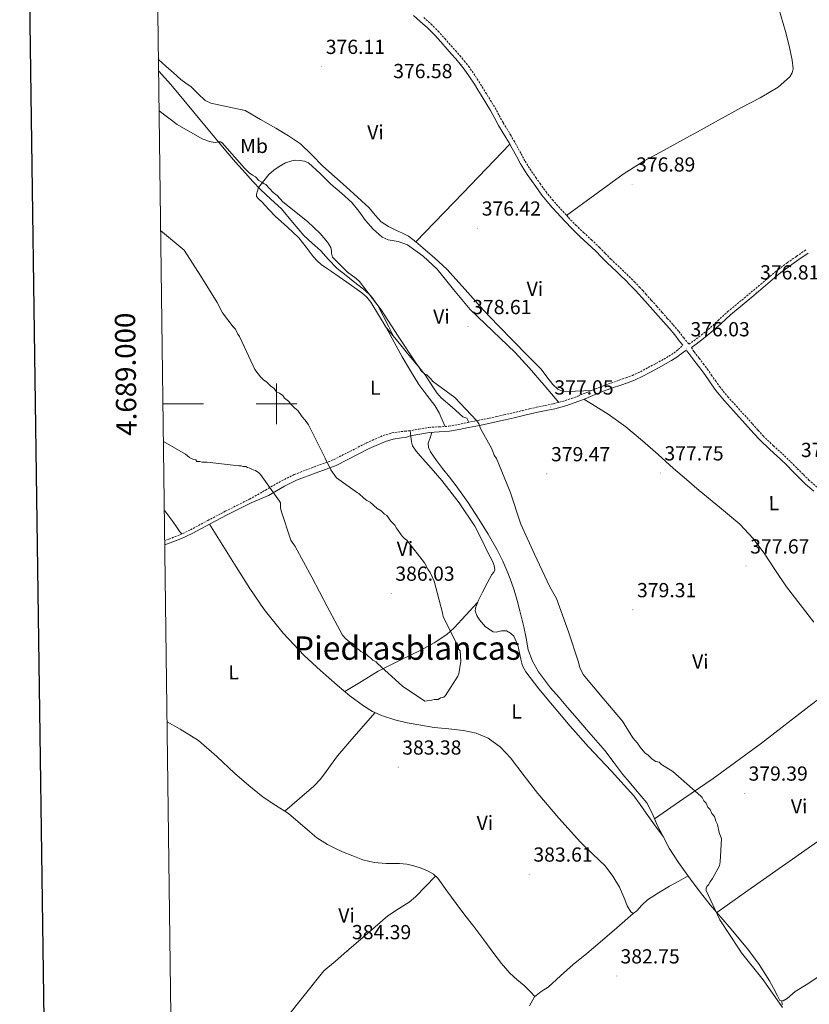
# Model space of a CAD drawing. Units: metres. Extents: x 590063 to 594556, y 4686979 to 4690008.
# Drawn here: x 590874 to 591262, y 4688705 to 4689189 of the extents above; entities that cross this region are included whole.
import ezdxf
from ezdxf.enums import TextEntityAlignment as Align

# ---------------------------------------------------------------- set-up
doc = ezdxf.new("R2010")
doc.units = ezdxf.units.M
doc.header["$MEASUREMENT"] = 0
doc.linetypes.add('TRAZOSX2', pattern=[1.5, 1, -0.5])
for name, color, linetype, lineweight in [('Carátula', 7, 'Continuous', 5), ('Level 21', 19, 'Continuous', 0), ('Level 36', 19, 'Continuous', 40), ('Level 37', 92, 'Continuous', 0), ('Level 41', 19, 'Continuous', 0), ('Level 45', 19, 'Continuous', 0), ('Level 5', 36, 'Continuous', 0), ('Level 61', 19, 'Continuous', 0), ('Level 63', 7, 'Continuous', 0), ('Level 7', 1, 'Continuous', 0)]:
    doc.layers.add(name, color=color, linetype=linetype, lineweight=lineweight)
doc.styles.add('Arial', font='ARIAL.TTF', dxfattribs={"height": 0.2})

# ---------------------------------------------------------------- blocks, each defined once
blk = doc.blocks.new('5PATER')
at = {"layer": 'Carátula', "linetype": 'Continuous', "lineweight": 5}
h = blk.add_hatch(color=250, dxfattribs=at)
edge = h.paths.add_edge_path()
edge.add_ellipse((0, 0), major_axis=(-1.33, -1.34), ratio=0.999422, start_angle=0, end_angle=360)

msp = doc.modelspace()

# ---------------------------------------------------------------- linework, layer by layer
at = {"layer": 'Level 21', "color": 19, "linetype": 'Continuous', "lineweight": 0}
for points in [[(591067.48, 4689191.13, 376.4), (591070.79, 4689188.19, 376.39), (591074.34, 4689184.98, 376.36), (591077.75, 4689181.62, 376.34), (591080.9, 4689178.06, 376.34), (591084.02, 4689174.47, 376.35), (591086.19, 4689172.08, 376.35), (591088.36, 4689169.69, 376.36), (591090.49, 4689167.21, 376.36), (591092.48, 4689164.62, 376.37), (591095.02, 4689160.98, 376.33), (591097.44, 4689157.26, 376.27), (591099.11, 4689154.59, 376.22), (591100.77, 4689151.92, 376.18), (591103.08, 4689148.16, 376.16), (591105.36, 4689144.39, 376.15), (591107.37, 4689140.72, 376.13), (591109.37, 4689137.05, 376.11), (591111.16, 4689134.08, 376.1), (591112.96, 4689131.12, 376.11), (591114.54, 4689128.39, 376.1), (591116.09, 4689125.65, 376.09), (591118.14, 4689121.88, 375.99), (591120.2, 4689118.11, 375.83), (591121.78, 4689115.48, 375.7), (591123.46, 4689112.9, 375.59), (591125.55, 4689109.89, 375.55), (591127.68, 4689106.92, 375.56), (591130.65, 4689102.76, 375.6), (591133.83, 4689098.77, 375.64), (591135.93, 4689096.45, 375.61), (591138.04, 4689094.13, 375.59), (591139.97, 4689092, 375.61), (591141.89, 4689089.88, 375.63), (591145.57, 4689086.09, 375.63), (591149.38, 4689082.43, 375.63), (591153.29, 4689078.82, 375.64), (591157.2, 4689075.19, 375.66), (591160.01, 4689072.28, 375.66), (591162.83, 4689069.37, 375.66), (591165.1, 4689067.23, 375.66), (591167.37, 4689065.1, 375.67), (591169.57, 4689062.98, 375.68), (591171.75, 4689060.85, 375.69), (591174.3, 4689058.34, 375.73), (591176.79, 4689055.76, 375.78), (591178.33, 4689054.03, 375.8), (591179.87, 4689052.29, 375.8), (591182.6, 4689049.29, 375.76), (591185.31, 4689046.28, 375.73), (591187.89, 4689043.34, 375.7), (591190.45, 4689040.39, 375.67), (591193.28, 4689037.22, 375.66), (591196.03, 4689033.98, 375.65), (591198.29, 4689031.04, 375.64), (591199.94, 4689028.83, 375.61)], [(591261.75, 4689074.19, 376.68), (591257.17, 4689071, 376.57), (591252.59, 4689067.8, 376.47), (591248.3, 4689064.59, 376.36), (591244.15, 4689061.19, 376.24), (591239.52, 4689057.28, 376.09), (591234.89, 4689053.36, 375.93), (591229.17, 4689048.61, 375.75), (591223.45, 4689043.87, 375.57), (591218.64, 4689039.46, 375.5), (591213.81, 4689035.08, 375.53), (591210.23, 4689032.22, 375.57), (591206.58, 4689029.46, 375.62), (591205.4, 4689028.6, 375.63), (591204.22, 4689027.74, 375.64)], [(590945.06, 4688930.7, 381.76), (590947.79, 4688931.63, 381.76), (590953.27, 4688933.78, 382.2), (590958.59, 4688936.29, 382.68), (590967.17, 4688940.87, 383.24), (590975.76, 4688945.42, 383.79), (590981.69, 4688948.37, 384.14), (590987.63, 4688951.32, 384.49), (590996.19, 4688954.99, 384.74), (591004.03, 4688959.5, 384.99), (591009.98, 4688962.46, 385.05), (591019.53, 4688966.1, 384.79), (591029.42, 4688969.76, 384.3), (591045.69, 4688978.05, 383.39), (591053.63, 4688981.58, 382.9), (591057.49, 4688982.71, 382.64), (591061.55, 4688983.35, 382.37), (591063.51, 4688983.52, 382.24), (591065.76, 4688984.26, 382.11), (591070.61, 4688985.12, 381.71), (591075.3, 4688985.95, 381.3), (591080.11, 4688986.21, 380.85), (591085.23, 4688986.52, 380.38), (591089.98, 4688987.44, 380.02), (591094.55, 4688988.36, 379.64), (591099.88, 4688989.45, 379.07), (591105.21, 4688990.55, 378.5), (591108.88, 4688991.34, 378.09), (591112.54, 4688992.16, 377.73), (591117.05, 4688993.2, 377.49), (591121.55, 4688994.24, 377.36), (591125.11, 4688995.07, 377.23), (591128.62, 4688995.9, 377.1), (591132.78, 4688996.76, 376.94), (591137.02, 4688997.64, 376.78), (591140, 4688998.41, 376.64), (591142.91, 4688999.28, 376.46), (591146.13, 4689000.31, 376.27), (591149.32, 4689001.49, 376.07), (591151.95, 4689002.58, 375.89), (591154.52, 4689003.65, 375.71), (591157.97, 4689005.08, 375.5), (591161.43, 4689006.44, 375.36), (591165.43, 4689007.88, 375.3), (591169.47, 4689009.3, 375.3), (591172.78, 4689010.45, 375.3), (591176.2, 4689011.67, 375.32), (591180.28, 4689013.59, 375.39), (591184.13, 4689015.69, 375.46), (591187.99, 4689017.71, 375.49), (591191.88, 4689019.82, 375.52), (591194.49, 4689021.36, 375.55), (591197, 4689023.04, 375.57), (591199.24, 4689024.66, 375.59), (591201.45, 4689026.26, 375.63), (591202.01, 4689026.08, 375.63), (591203.5, 4689024.1, 375.64), (591206, 4689020.94, 375.62), (591208.45, 4689017.76, 375.61), (591210.35, 4689015.06, 375.62), (591212.24, 4689012.36, 375.65), (591214.27, 4689009.47, 375.68), (591216.33, 4689006.6, 375.73), (591220.54, 4689001.49, 375.86), (591224.99, 4688996.59, 376), (591232.22, 4688988.62, 376.17), (591235.03, 4688985.44, 376.19), (591237.86, 4688982.28, 376.2), (591242.88, 4688977.5, 376.25), (591248, 4688972.84, 376.33), (591251.12, 4688969.8, 376.47), (591254.23, 4688966.74, 376.61), (591257.33, 4688963.6, 376.61), (591260.43, 4688960.47, 376.58), (591264.45, 4688957.09, 376.54)]]:
    msp.add_polyline3d(points, dxfattribs=at)
at = {"layer": 'Level 21', "color": 19, "linetype": 'TRAZOSX2', "lineweight": 0}
for points in [[(591072.51, 4689190.11, 376.39), (591076.11, 4689186.86, 376.36), (591079.62, 4689183.4, 376.34), (591082.85, 4689179.76, 376.34), (591085.95, 4689176.18, 376.35), (591088.1, 4689173.82, 376.35), (591090.3, 4689171.4, 376.36), (591092.49, 4689168.84, 376.36), (591094.56, 4689166.15, 376.37), (591097.16, 4689162.42, 376.33), (591099.61, 4689158.65, 376.27), (591101.3, 4689155.96, 376.22), (591102.96, 4689153.28, 376.18), (591105.28, 4689149.51, 376.16), (591107.6, 4689145.68, 376.15), (591109.64, 4689141.96, 376.13), (591111.61, 4689138.33, 376.11), (591113.37, 4689135.42, 376.1), (591115.18, 4689132.43, 376.11), (591116.78, 4689129.67, 376.1), (591118.35, 4689126.9, 376.09), (591120.41, 4689123.11, 375.99), (591122.44, 4689119.39, 375.83), (591123.97, 4689116.85, 375.7), (591125.6, 4689114.35, 375.59), (591127.66, 4689111.38, 375.55), (591129.78, 4689108.42, 375.56), (591132.71, 4689104.31, 375.6), (591135.8, 4689100.44, 375.64), (591137.85, 4689098.18, 375.61), (591139.95, 4689095.86, 375.59), (591141.88, 4689093.74, 375.61), (591143.77, 4689091.64, 375.63), (591147.39, 4689087.92, 375.63), (591151.15, 4689084.31, 375.63), (591155.05, 4689080.71, 375.64), (591159.01, 4689077.03, 375.66), (591161.87, 4689074.07, 375.66), (591164.65, 4689071.21, 375.66), (591166.87, 4689069.11, 375.66), (591169.15, 4689066.96, 375.67), (591171.36, 4689064.83, 375.68), (591173.55, 4689062.69, 375.69), (591176.14, 4689060.15, 375.73), (591178.68, 4689057.51, 375.78), (591180.26, 4689055.74, 375.8), (591181.79, 4689054.02, 375.8), (591184.51, 4689051.02, 375.76), (591187.24, 4689047.99, 375.73), (591189.83, 4689045.04, 375.7), (591192.39, 4689042.1, 375.67), (591195.23, 4689038.92, 375.66), (591198.04, 4689035.61, 375.65), (591200.35, 4689032.6, 375.64), (591203.03, 4689029.36, 375.64), (591204.21, 4689030.23, 375.63), (591205.37, 4689031.08, 375.62), (591209, 4689033.81, 375.57), (591212.5, 4689036.61, 375.53), (591217.28, 4689040.95, 375.5), (591222.12, 4689045.39, 375.57), (591227.89, 4689050.17, 375.75), (591233.6, 4689054.91, 375.93), (591238.22, 4689058.82, 376.09), (591242.86, 4689062.74, 376.24), (591247.05, 4689066.18, 376.36), (591251.41, 4689069.44, 376.47), (591256.02, 4689072.65, 376.57), (591260.6, 4689075.84, 376.68)], [(590945.03, 4688932.78, 381.76), (590947.11, 4688933.49, 381.76), (590952.49, 4688935.6, 382.2), (590957.7, 4688938.06, 382.68), (590966.24, 4688942.62, 383.24), (590974.86, 4688947.18, 383.79), (590980.81, 4688950.14, 384.14), (590986.74, 4688953.1, 384.49), (590994.66, 4688957.65, 384.74), (591002.58, 4688962.2, 384.99), (591008.75, 4688965.26, 385.05), (591018.45, 4688968.97, 384.79), (591028.19, 4688972.57, 384.3), (591044.37, 4688980.81, 383.39), (591052.57, 4688984.46, 382.9), (591056.81, 4688985.71, 382.64), (591061.19, 4688986.4, 382.37), (591063.25, 4688986.57, 382.24), (591065.32, 4688986.74, 382.11), (591070.17, 4688987.6, 381.71), (591075.02, 4688988.45, 381.3), (591079.97, 4688988.72, 380.85), (591084.91, 4688989.02, 380.38), (591089.49, 4688989.91, 380.02), (591094.05, 4688990.83, 379.64), (591099.37, 4688991.92, 379.07), (591104.69, 4688993.02, 378.5), (591108.34, 4688993.8, 378.09), (591111.98, 4688994.62, 377.73), (591116.48, 4688995.65, 377.49), (591120.98, 4688996.69, 377.36), (591124.53, 4688997.52, 377.23), (591128.08, 4688998.35, 377.1), (591132.26, 4688999.23, 376.94), (591136.45, 4689000.09, 376.78), (591139.33, 4689000.83, 376.64), (591142.17, 4689001.68, 376.46), (591145.31, 4689002.69, 376.27), (591148.4, 4689003.83, 376.07), (591150.98, 4689004.9, 375.89), (591153.55, 4689005.98, 375.71), (591157.03, 4689007.41, 375.5), (591160.54, 4689008.79, 375.36), (591164.59, 4689010.25, 375.3), (591168.64, 4689011.68, 375.3), (591171.95, 4689012.82, 375.3), (591175.24, 4689014, 375.32), (591179.15, 4689015.84, 375.39), (591182.94, 4689017.91, 375.46), (591186.81, 4689019.93, 375.49), (591190.64, 4689022.01, 375.52), (591193.15, 4689023.49, 375.55), (591195.56, 4689025.1, 375.57), (591197.77, 4689026.7, 375.59), (591199.94, 4689028.83, 375.61)], [(591266.12, 4688959.06, 376.54), (591262.18, 4688962.37, 376.58), (591259.17, 4688965.42, 376.61), (591256.06, 4688968.57, 376.61), (591252.93, 4688971.64, 376.47), (591249.77, 4688974.72, 376.33), (591244.63, 4688979.4, 376.25), (591239.72, 4688984.08, 376.2), (591236.96, 4688987.15, 376.19), (591234.15, 4688990.34, 376.17), (591226.9, 4688998.33, 376), (591222.49, 4689003.18, 375.86), (591218.38, 4689008.17, 375.73), (591216.38, 4689010.96, 375.68), (591214.36, 4689013.84, 375.65), (591212.47, 4689016.55, 375.62), (591210.53, 4689019.29, 375.61), (591208.03, 4689022.53, 375.62), (591205.55, 4689025.68, 375.64), (591204.22, 4689027.74, 375.64)]]:
    msp.add_polyline3d(points, dxfattribs=at)
at = {"layer": 'Level 36', "color": 92, "linetype": 'Continuous', "lineweight": 0}
for points in [[(591247.14, 4689194.99, 376.79), (591250.56, 4689183.18, 376.71), (591252.34, 4689176.16, 376.8), (591253.79, 4689169.14, 376.86), (591254.25, 4689164.92, 376.79), (591253.85, 4689162.85, 376.74), (591252.68, 4689160.92, 376.71), (591246.99, 4689155.77, 376.66), (591238.1, 4689150.51, 376.63), (591228.96, 4689145.9, 376.55), (591219.05, 4689140.34, 376.31), (591209.12, 4689134.82, 376.08), (591199.98, 4689129.86, 375.99), (591190.83, 4689124.92, 375.93), (591180.51, 4689119.31, 375.89), (591170.6, 4689113.05, 375.85), (591156.7, 4689102.88, 375.74), (591142.8, 4689092.72, 375.62)], [(591155.35, 4689006.72, 375.6), (591151.26, 4689006.47, 375.53), (591147.17, 4689006.22, 375.46), (591142.82, 4689006.03, 375.59), (591140.67, 4689006.36, 375.71), (591138.57, 4689007.33, 375.77), (591135.98, 4689009.55, 375.77), (591133.15, 4689013.34, 375.76), (591130.29, 4689017.04, 375.77), (591123.39, 4689024, 375.86), (591116.51, 4689031, 375.93), (591109.21, 4689038.55, 375.93), (591101.95, 4689046.13, 375.93), (591092.96, 4689056.26, 375.93), (591083.83, 4689066.31, 375.93), (591078.02, 4689071.65, 375.99), (591072.03, 4689076.77, 376.24), (591068.56, 4689079.77, 376.63), (591064.95, 4689082.58, 377.1), (591062.07, 4689084.02, 377.36), (591059.07, 4689085.27, 377.49), (591055.25, 4689087.21, 377.32), (591051.62, 4689089.51, 377.1), (591048.58, 4689092.93, 377.01), (591045.71, 4689096.5, 376.94), (591034.3, 4689106.76, 376.84), (591022.9, 4689117.04, 376.79), (591017.51, 4689122.58, 376.8), (591011.88, 4689127.89, 376.86), (591005.93, 4689131.97, 377.03), (590999.71, 4689135.62, 377.18), (590992.17, 4689139.99, 377.21), (590984.63, 4689144.36, 377.23), (590976.18, 4689146.16, 377.16), (590967.72, 4689147.96, 377.09), (590964.97, 4689149.24, 377.04), (590961.56, 4689152.61, 376.88), (590958.14, 4689156, 376.65), (590955.52, 4689157.76, 376.19), (590952.98, 4689159.65, 375.77), (590949.3, 4689162.94, 375.66), (590945.61, 4689166.22, 375.62), (590941.96, 4689169.48, 375.63)], [(590942.03, 4689163.82, 377.32), (590948.03, 4689157.11, 377.97), (590954.5, 4689149.37, 378.7), (590964.81, 4689136.9, 378.98), (590975.17, 4689124.5, 379.14), (590979.94, 4689118.99, 379.81), (590984.76, 4689113.52, 380.32), (590988.42, 4689109.47, 380.32), (590992.14, 4689105.48, 380.32), (590997.28, 4689100.69, 380.32), (591002.47, 4689095.97, 380.32), (591008, 4689089.39, 380.18), (591013.54, 4689082.8, 380.03), (591017.58, 4689079.13, 380.14), (591021.65, 4689075.5, 380.32), (591025.63, 4689071, 380.26), (591029.77, 4689066.72, 380.17), (591031.6, 4689065.25, 380.47), (591033.45, 4689063.8, 380.76), (591038.62, 4689059.8, 380.18), (591043.77, 4689055.76, 379.58), (591046.49, 4689053.12, 379.58), (591049.86, 4689048.42, 379.6), (591052.63, 4689043.32, 379.73), (591055.23, 4689038.19, 379.95), (591057.83, 4689033.03, 380.17)], [(591068.56, 4689079.77, 376.63), (591091.73, 4689103.76, 376.37), (591114.9, 4689127.76, 376.1)], [(591082.98, 4688988.9, 380.57), (591081.52, 4688992.24, 380.82), (591080.05, 4688995.57, 381.08), (591077.97, 4688999.28, 381.25), (591074.03, 4689004.38, 381.14), (591070.18, 4689009.56, 380.93), (591065.96, 4689016.32, 380.71), (591061.88, 4689023.17, 380.54), (591057.9, 4689030.36, 380.53), (591053.96, 4689037.57, 380.54), (591050.31, 4689043.85, 380.44), (591046.44, 4689050.02, 380.38), (591044.49, 4689052.54, 380.38), (591042.11, 4689054.67, 380.38), (591034.65, 4689059.96, 380.38), (591027.19, 4689065.11, 380.38), (591024.63, 4689066.84, 380.89), (591022.08, 4689068.59, 381.4), (591020.01, 4689070.41, 381.32), (591018.15, 4689072.46, 381.24), (591014.64, 4689077.18, 381.27), (591011.05, 4689081.79, 381.24), (591005.37, 4689087.05, 380.95), (590999.64, 4689092.25, 380.54), (590996.26, 4689095.69, 380.19), (590992.95, 4689099.24, 379.83), (590990.99, 4689101.06, 379.72), (590990.28, 4689102.04, 379.73), (590990.18, 4689103.12, 379.83), (590990.67, 4689104.82, 380.08), (590991.17, 4689106.52, 380.32), (590993.76, 4689109.73, 379.96), (590996.36, 4689112.93, 379.6), (590998.7, 4689115.08, 379.56), (591001.41, 4689116.88, 379.6), (591004.43, 4689118.55, 379.26), (591007.64, 4689119.66, 378.97), (591009.59, 4689119.84, 378.97), (591011.55, 4689119.69, 378.97), (591013.79, 4689119.41, 378.93), (591015.85, 4689118.55, 378.9), (591021.54, 4689113.36, 378.86), (591026.87, 4689108.08, 378.82), (591032.02, 4689103.67, 378.71), (591037.09, 4689099.17, 378.58), (591040.56, 4689094.82, 378.43), (591043.8, 4689090.24, 378.27), (591047.7, 4689085.93, 378.35), (591052.07, 4689082.09, 378.43), (591054.99, 4689080.71, 378.35), (591059.95, 4689079.83, 378.21), (591064.59, 4689078.28, 378.04), (591072.25, 4689072.75, 377.57), (591079.14, 4689066.27, 377.18), (591087.18, 4689056.28, 377.32), (591095.3, 4689046.47, 377.57), (591110.06, 4689032.31, 377.43), (591117.46, 4689025.24, 377.36), (591124.42, 4689017.77, 377.33), (591131.71, 4689009.23, 377.33), (591139.04, 4689000.76, 376.65)], [(591053.57, 4689038.23, 380.53), (591061.21, 4689028.91, 380.08), (591064.6, 4689024.76, 379.99), (591068.93, 4689019.51, 379.93), (591073.27, 4689014.27, 379.91), (591077.02, 4689008.44, 379.88), (591078.89, 4689005.54, 379.84), (591081.17, 4689003, 379.76), (591086.48, 4688998.35, 379.52), (591091.79, 4688993.7, 379.29), (591093.74, 4688992.94, 379.68), (591094.77, 4688990.98, 379.56)], [(591151.27, 4689002.3, 375.94), (591157.27, 4688998.66, 376.09), (591163.27, 4688995.01, 376.24), (591171.99, 4688988.8, 375.87), (591180.16, 4688981.85, 375.38), (591187.83, 4688975.06, 375.44), (591195.5, 4688968.29, 375.61), (591201.79, 4688962.86, 375.86), (591208.08, 4688957.45, 376.08), (591218.12, 4688949.16, 376.19), (591228.13, 4688940.8, 376.08), (591234.65, 4688933.79, 375.75), (591240.35, 4688926.04, 375.46), (591245.68, 4688918.06, 375.48), (591251.01, 4688910.1, 375.61), (591257.68, 4688901.35, 375.89), (591264.43, 4688892.62, 376.16)], [(591065.79, 4688986.82, 382.07), (591066.14, 4688984.11, 381.85), (591066.48, 4688981.4, 381.63), (591067.06, 4688979.46, 381.61), (591068.77, 4688976.84, 381.89), (591070.83, 4688974.4, 382.1), (591076.18, 4688968.4, 382.11), (591081.47, 4688962.37, 382.1), (591089.98, 4688951.41, 381.97), (591097.65, 4688939.83, 381.94), (591100.94, 4688933.48, 382.08), (591104, 4688926.99, 382.26), (591106.31, 4688922.68, 382.38), (591107.23, 4688920.53, 382.44), (591107.58, 4688918.42, 382.49), (591106.97, 4688917.24, 382.46), (591106.03, 4688916.06, 382.41), (591103.7, 4688911.78, 382.38), (591101.41, 4688907.44, 382.49), (591099.49, 4688903.53, 383.01), (591097.95, 4688899.6, 383.58), (591097.81, 4688898.16, 383.67), (591098.57, 4688895.95, 383.77), (591099.94, 4688893.75, 383.82), (591102.98, 4688890.3, 383.83), (591106.63, 4688887.94, 383.74), (591108.24, 4688887.72, 383.67), (591110.8, 4688888.37, 383.55), (591113.27, 4688888.38, 383.43), (591115.21, 4688887.3, 383.31), (591116.8, 4688885.67, 383.19), (591118.78, 4688881.33, 383.11), (591120.23, 4688874.4, 383.24), (591121.17, 4688871.11, 383.3), (591122.79, 4688868.14, 383.27), (591129.18, 4688859.9, 383.01), (591135.81, 4688851.82, 382.72), (591144.64, 4688841.51, 382.3), (591153.54, 4688831.25, 381.86), (591164.98, 4688819.33, 381.85), (591175.98, 4688807.19, 381.94), (591178.97, 4688802.94, 381.78), (591181.91, 4688798.64, 381.24), (591186.08, 4688792.93, 380.1), (591190.26, 4688787.21, 378.96)], [(591267.66, 4688718.8, 379.13), (591261.49, 4688714.77, 379.39), (591255.22, 4688710.89, 379.52), (591251.33, 4688707.53, 379.35), (591249.45, 4688706.31, 379.19), (591247.83, 4688706.54, 379.05), (591246.64, 4688708.88, 378.9), (591244.68, 4688712.58, 378.68), (591242.68, 4688716.27, 378.58), (591237.66, 4688724.25, 378.65), (591232.01, 4688731.82, 378.74), (591222.75, 4688742.69, 378.73), (591213.49, 4688753.56, 378.74), (591208.1, 4688760.5, 378.78), (591202.84, 4688767.54, 378.82), (591197.93, 4688774.42, 378.86), (591193.36, 4688781.54, 378.9), (591190.3, 4688787.14, 378.96), (591187.42, 4688792.82, 379.05), (591185.06, 4688798.4, 379.29), (591182.26, 4688803.72, 379.52), (591179.55, 4688807.07, 379.45), (591176.74, 4688810.32, 379.36), (591173.58, 4688814.01, 379.45), (591170.43, 4688817.7, 379.52), (591166.11, 4688823.54, 379.58), (591161.75, 4688829.36, 379.6), (591157.23, 4688834.6, 379.56), (591152.69, 4688839.84, 379.52), (591147.96, 4688845.27, 379.48), (591143.24, 4688850.71, 379.44), (591139.08, 4688855.55, 379.43), (591134.96, 4688860.41, 379.44), (591131.92, 4688864.22, 379.48), (591129.04, 4688868.18, 379.52), (591125.97, 4688873.41, 379.52), (591123.88, 4688879.08, 379.52), (591122.86, 4688884.75, 379.58), (591121.85, 4688890.4, 379.68), (591120.85, 4688894.3, 379.75), (591119.83, 4688898.2, 379.83), (591118.47, 4688903.27, 379.92), (591117.03, 4688908.33, 379.99), (591115.54, 4688912.65, 379.96), (591113.84, 4688916.9, 379.91), (591111.4, 4688922.62, 379.95), (591108.68, 4688928.2, 379.99), (591104.28, 4688935.88, 379.99), (591099.58, 4688943.36, 379.99), (591094.17, 4688951.62, 380.09), (591088.52, 4688959.69, 380.3), (591085.19, 4688963.98, 380.53), (591081.81, 4688968.24, 380.77), (591078.8, 4688972.19, 380.85), (591075.89, 4688976.4, 380.85), (591074.79, 4688978.51, 380.67), (591074.69, 4688980.68, 380.61), (591075.6, 4688983.35, 380.9), (591076.5, 4688986.01, 381.19)], [(590944.84, 4688947.61, 382.09), (590945.1, 4688947.38, 382.08), (590949.08, 4688942.21, 380.82), (590950.81, 4688939.48, 380.47), (590952.49, 4688937.13, 381.35), (590953.4, 4688936.03, 382.29)], [(590967.13, 4688940.85, 383.24), (590973.67, 4688930.34, 383.18), (590980.21, 4688919.82, 383.11), (590986.98, 4688909.24, 382.81), (590994.03, 4688898.83, 382.49), (591003.36, 4688887.15, 382.67), (591013.73, 4688876.32, 382.88), (591021.66, 4688868.8, 382.8), (591029.86, 4688861.59, 382.72), (591036.21, 4688856.41, 382.71), (591042.83, 4688851.53, 382.8), (591047.37, 4688848.73, 383.02), (591052.24, 4688846.52, 383.27), (591058.25, 4688844.55, 383.52), (591064.37, 4688843.09, 383.66), (591071.01, 4688841.89, 383.57), (591077.67, 4688840.85, 383.43), (591084.9, 4688840.1, 383.37), (591092.14, 4688839.39, 383.35), (591098.35, 4688838.1, 383.5), (591104.28, 4688835.57, 383.58), (591110.29, 4688831.22, 383.33), (591115.29, 4688825.89, 383.04), (591121.98, 4688817.11, 382.69), (591128.7, 4688808.41, 382.41), (591139.02, 4688796.27, 382.59), (591149.59, 4688784.34, 382.8), (591155.68, 4688778.55, 382.69), (591161.78, 4688772.71, 382.57), (591165.58, 4688767.62, 382.49), (591168.89, 4688762.21, 382.41), (591171.44, 4688756.24, 382.17), (591172.67, 4688753.16, 381.95), (591174.45, 4688750.14, 381.71), (591175.63, 4688749.37, 381.4), (591177.35, 4688750.6, 381.39), (591179.83, 4688753.46, 381.53), (591182.61, 4688756.06, 381.63), (591188.04, 4688759.53, 381.79), (591193.5, 4688762.79, 381.24), (591198.08, 4688765.3, 380.03), (591202.65, 4688767.8, 378.82)], [(591099.01, 4688902.31, 383.19), (591093.23, 4688896.09, 383.46), (591087.44, 4688889.86, 383.74), (591083.81, 4688886.54, 383.84), (591077.65, 4688882.41, 383.82), (591071.11, 4688878.8, 383.74), (591060.52, 4688873.76, 383.67), (591050.09, 4688868.49, 383.43), (591041.86, 4688863.5, 383.07), (591033.63, 4688858.52, 382.72)], [(591274.08, 4688860.37, 376.47), (591268.04, 4688855.78, 376.79), (591262, 4688851.19, 377.1), (591238.71, 4688833.14, 378.18), (591214.99, 4688815.68, 378.82), (591200.54, 4688805.82, 379), (591186.09, 4688795.96, 379.18)], [(591048.57, 4688848.18, 383.08), (591039.33, 4688837.56, 382.86), (591030.08, 4688826.93, 382.65), (591024.52, 4688819.23, 382.72), (591021.72, 4688815.4, 382.85), (591018.47, 4688812, 382.96), (591011.33, 4688805.84, 383.13), (591004.19, 4688799.68, 383.31)], [(590946.19, 4688843.69, 381.52), (590952.66, 4688840.06, 381.92), (590961.75, 4688834.36, 382.67), (590970.74, 4688826.48, 382.81), (590979.45, 4688818.28, 382.96), (590986.37, 4688812.35, 383.27), (590993.45, 4688806.6, 383.55), (590999.66, 4688802.5, 383.43), (591005.97, 4688798.57, 383.26), (591015.32, 4688790.51, 383.28), (591019.99, 4688786.5, 383.44), (591025.13, 4688783.23, 383.84), (591028.81, 4688781.41, 384.21), (591032.49, 4688779.6, 384.58), (591037.55, 4688777.67, 384.08), (591042.6, 4688775.74, 383.58), (591048.18, 4688774.4, 383.5), (591053.95, 4688773.87, 383.74), (591057.27, 4688773.89, 383.82), (591060.59, 4688773.92, 383.9), (591064.12, 4688773.51, 383.95), (591067.63, 4688772.8, 383.97), (591071.23, 4688771.68, 383.83), (591074.68, 4688770.11, 383.66), (591077.25, 4688768.61, 383.7), (591079.39, 4688766.63, 383.74), (591083.95, 4688760.41, 383.5), (591088.47, 4688754.2, 383.27), (591092.82, 4688748.57, 383.23), (591097.15, 4688742.93, 383.27), (591102.09, 4688736.34, 383.49), (591107.01, 4688729.72, 383.66), (591110.83, 4688724.77, 383.63), (591114.9, 4688720.02, 383.58), (591118.41, 4688716.88, 383.6), (591121.98, 4688713.82, 383.58), (591125.12, 4688710.71, 383.51), (591127.25, 4688708.5, 383.11)], [(591216.73, 4688749.75, 378.73), (591232.04, 4688760.57, 378.35), (591247.35, 4688771.39, 377.96), (591264.93, 4688783.69, 377.83), (591282.33, 4688796.26, 377.72), (591297.32, 4688807.57, 377.36), (591312.32, 4688818.87, 376.99)], [(591078.34, 4688767.61, 383.72), (591073.43, 4688762.58, 383.85), (591068.52, 4688757.57, 383.97), (591065.36, 4688754.93, 384.05), (591060.05, 4688751.62, 384.15), (591054.92, 4688748.09, 384.21), (591044.83, 4688739.42, 383.84), (591034.73, 4688730.75, 383.35), (591029.06, 4688725.95, 383.25), (591023.4, 4688721.15, 383.15), (591010.45, 4688704.82, 382.97), (590997.5, 4688688.49, 382.79)], [(591175.63, 4688749.37, 381.4), (591167.47, 4688742.28, 382.02), (591159.32, 4688735.19, 382.65), (591152.74, 4688729.65, 383.1), (591146.12, 4688724.15, 383.35), (591139.89, 4688718.67, 383.26), (591133.7, 4688713.12, 383.11), (591130.35, 4688710.87, 383.1), (591127.09, 4688708.38, 383.11), (591124.54, 4688703.91, 383.19)], [(591248.9, 4688704.33, 379.09), (591248.76, 4688706.41, 379.13)]]:
    msp.add_polyline3d(points, dxfattribs=at)
at = {"layer": 'Level 5', "color": 36, "linetype": 'Continuous', "lineweight": 0}
for points in [[(591178.94, 4688831.12, 380.01), (591177.76, 4688833.06, 380.01), (591175.39, 4688835.78, 380.01), (591170.25, 4688843.94, 380.01), (591161.19, 4688854.82, 380.01), (591150.94, 4688866.85, 380.01), (591149.35, 4688870.35, 380.01), (591148.55, 4688873.47, 380.01), (591143.75, 4688887.89, 380.01), (591137.77, 4688904.26, 380.01), (591134.61, 4688910.1, 380.01), (591127.06, 4688926.06, 380.01), (591120.31, 4688940.85, 380.01), (591115.12, 4688956.83, 380.01), (591108.35, 4688973.19, 380.01), (591107.17, 4688974.74, 380.01), (591105.98, 4688977.86, 380.01), (591100.43, 4688987.98, 380.01), (591099.63, 4688990.32, 380.01), (591098.45, 4688991.87, 380.01), (591087.82, 4689003.12, 380.01), (591076.82, 4689011.24, 380.01), (591076.03, 4689012.41, 380.01), (591074.06, 4689014.35, 380.01), (591072.89, 4689014.73, 380.01), (591071.31, 4689016.28, 380.01), (591070.13, 4689018.23, 380.01), (591068.55, 4689020.17, 380.01), (591059.86, 4689033.39, 380.01), (591051.56, 4689046.22, 380.01), (591040.91, 4689060.2, 380.01), (591039.33, 4689061.76, 380.01), (591035.01, 4689064.85, 380.01), (591027.54, 4689072.22, 380.01), (591027.13, 4689074.17, 380.01), (591027.12, 4689075.34, 380.01), (591026.72, 4689076.9, 380.01), (591025.14, 4689079.62, 380.01), (591021.59, 4689083.89, 380.01), (591015.3, 4689089.71, 380.01), (591003.11, 4689099.38, 380.01), (591000.36, 4689102.49, 380.01), (590998.39, 4689104.04, 380.01), (590994.85, 4689107.92, 380.01), (590994.06, 4689108.3, 380.01), (590992.88, 4689109.08, 380.01), (590991.32, 4689109.84, 380.01), (590989.74, 4689111.79, 380.01), (590988.17, 4689112.56, 380.01), (590986.6, 4689113.72, 380.01), (590984.24, 4689116.04, 380.01), (590973.39, 4689128.44, 380.01), (590972.55, 4689128.86, 380.01), (590971.7, 4689128.93, 380.01), (590970.85, 4689128.8, 380.01), (590969.87, 4689128.68, 380.01), (590966.92, 4689129.16, 380.01), (590965.7, 4689129.52, 380.01), (590964.96, 4689129.88, 380.01), (590963.49, 4689130.37, 380.01), (590951.21, 4689137.42, 380.01), (590942.29, 4689144.13, 380.01)], [(590978.68, 4689037.89, 385.01), (590973.55, 4689044.88, 385.01), (590970.78, 4689049.94, 385.01), (590962.87, 4689062.78, 385.01), (590954.57, 4689075.61, 385.01), (590943.05, 4689085.38, 385.01)], [(590944.4, 4688981.52, 385.01), (590955.31, 4688975.21, 385.01), (590957.28, 4688973.66, 385.01), (590958.85, 4688972.89, 385.01), (590960.41, 4688972.51, 385.01), (590960.81, 4688971.73, 385.01), (590962.37, 4688971.74, 385.01), (590963.54, 4688971.36, 385.01), (590965.89, 4688971.38, 385.01), (590981.53, 4688969.54, 385.01), (590982.7, 4688969.55, 385.01), (590983.49, 4688969.17, 385.01), (590985.05, 4688969.18, 385.01), (590985.83, 4688968.79, 385.01), (590987.01, 4688968.41, 385.01), (590988.57, 4688967.64, 385.01), (590989.75, 4688967.26, 385.01), (590991.32, 4688966.1, 385.01), (590992.11, 4688965.32, 385.01), (591001.58, 4688952.11, 385.01), (591001.98, 4688951.33, 385.01), (591002, 4688948.99, 385.01), (591002.4, 4688947.43, 385.01), (591007.19, 4688933.01, 385.01), (591009.17, 4688929.9, 385.01), (591017.48, 4688914.72, 385.01), (591025.01, 4688900.32, 385.01), (591032.54, 4688886.31, 385.01), (591034.12, 4688884.37, 385.01), (591036.08, 4688882.82, 385.01), (591036.87, 4688881.66, 385.01), (591037.66, 4688880.88, 385.01), (591040.8, 4688878.95, 385.01), (591041.59, 4688878.18, 385.01), (591043.94, 4688877.02, 385.01), (591045.12, 4688875.86, 385.01), (591046.3, 4688875.09, 385.01), (591047.48, 4688873.92, 385.01), (591049.05, 4688873.15, 385.01), (591049.83, 4688872.38, 385.01), (591062.03, 4688861.14, 385.01), (591073.02, 4688853.8, 385.01), (591076.53, 4688854.21, 385.01), (591077.7, 4688854.61, 385.01), (591079.65, 4688854.62, 385.01), (591080.82, 4688855.42, 385.01), (591082.38, 4688855.82, 385.01), (591083.16, 4688856.6, 385.01), (591089.34, 4688866.03, 385.01), (591089.72, 4688867.2, 385.01), (591090.85, 4688873.46, 385.01), (591090.42, 4688878.54, 385.01), (591089.63, 4688879.31, 385.01), (591089.62, 4688880.87, 385.01), (591088.83, 4688882.04, 385.01), (591082.09, 4688895.27, 385.01), (591081.69, 4688897.22, 385.01), (591077.66, 4688912.82, 385.01), (591075.68, 4688917.1, 385.01), (591074.49, 4688918.66, 385.01), (591072.91, 4688921.77, 385.01), (591064.23, 4688933.04, 385.01), (591063.05, 4688933.81, 385.01), (591061.87, 4688934.97, 385.01), (591059.11, 4688938.86, 385.01), (591058.32, 4688940.42, 385.01), (591056.35, 4688942.36, 385.01), (591054.38, 4688945.08, 385.01), (591053.2, 4688945.85, 385.01), (591051.62, 4688947.4, 385.01), (591049.66, 4688948.56, 385.01), (591046.12, 4688951.66, 385.01), (591044.55, 4688952.43, 385.01), (591042.98, 4688953.59, 385.01), (591040.62, 4688955.91, 385.01), (591039.84, 4688956.3, 385.01), (591029.63, 4688963.65, 385.01), (591026.86, 4688967.53, 385.01), (591024.08, 4688973.37, 385.01), (591015.76, 4688989.72, 385.01), (591014.18, 4688992.05, 385.01), (591012.61, 4688993.6, 385.01), (591010.63, 4688996.71, 385.01), (591009.06, 4688997.87, 385.01), (591007.09, 4688999.81, 385.01), (591005.91, 4689001.37, 385.01), (591003.94, 4689002.91, 385.01), (591003.15, 4689004.08, 385.01), (591001.58, 4689005.24, 385.01), (591000.01, 4689006.01, 385.01), (590998.83, 4689007.56, 385.01), (590997.26, 4689008.72, 385.01), (590995.29, 4689010.66, 385.01), (590993.72, 4689011.82, 385.01), (590992.15, 4689013.38, 385.01), (590989.38, 4689016.87, 385.01), (590988.59, 4689018.82, 385.01), (590981.84, 4689033.22, 385.01), (590981.05, 4689034.39, 385.01), (590979.86, 4689036.73, 385.01), (590978.68, 4689037.89, 385.01)], [(591249.04, 4688703.1, 380.01), (591239.56, 4688716.7, 380.01), (591228.91, 4688729.91, 380.01), (591227.73, 4688731.85, 380.01), (591218.25, 4688746.24, 380.01), (591211.5, 4688760.64, 380.01), (591211.49, 4688761.82, 380.01), (591211.87, 4688762.6, 380.01), (591212.65, 4688763.39, 380.01), (591213.42, 4688764.96, 380.01), (591214.58, 4688766.53, 380.01), (591218.05, 4688772.8, 380.01), (591218.43, 4688774.76, 380.01), (591219.12, 4688786.09, 380.01), (591217.93, 4688789.21, 380.01), (591217.12, 4688793.11, 380.01), (591216.33, 4688794.67, 380.01), (591215.53, 4688797, 380.01), (591214.34, 4688798.56, 380.01), (591213.55, 4688800.51, 380.01), (591212.37, 4688801.67, 380.01), (591211.57, 4688803.62, 380.01), (591210.39, 4688804.78, 380.01), (591209.6, 4688806.34, 380.01), (591208.81, 4688807.11, 380.01), (591195.05, 4688819.12, 380.01), (591189.55, 4688822.6, 380.01), (591188.37, 4688823.76, 380.01), (591186.81, 4688824.14, 380.01), (591184.85, 4688825.3, 380.01), (591182.88, 4688827.24, 380.01), (591181.31, 4688828.4, 380.01), (591178.94, 4688831.12, 380.01)]]:
    msp.add_polyline3d(points, dxfattribs=at)
at = {"layer": 'Level 61', "color": 19, "linetype": 'Continuous', "lineweight": 0}
msp.add_polyline3d([(590965.12, 4687384.82, 0.01), (590935.1, 4689697.96, 381.95), (594366.71, 4689743.41, 0.01), (594397.86, 4687430.26, 0.01), (590965.12, 4687384.82, 0.01)], close=True, dxfattribs=at)
at = {"layer": 'Level 63', "linetype": 'Continuous', "lineweight": 30}
msp.add_polyline3d([(590870.76, 4689747.18, -0.24), (590904.76, 4687332.46, -0.24), (594459.41, 4687382.51, -0.24), (594425.45, 4689794.24, -0.24), (590870.76, 4689747.18, -0.24)], dxfattribs=at)
at = {"layer": 'Level 63', "linetype": 'Continuous', "lineweight": 0}
for points in [[(591000.01, 4688990, 0.01), (591000.01, 4689010, 0.01)], [(590944.16, 4689000, 0.01), (590964.16, 4689000, 0.01)], [(590990.01, 4689000, 0.01), (591010.01, 4689000, 0.01)]]:
    msp.add_polyline3d(points, dxfattribs=at)

# ---------------------------------------------------------------- block references
at = {"layer": 'Level 7', "color": 19, "linetype": 'Continuous', "lineweight": 0, "xscale": 0.09999983015004542, "yscale": 0.09999983015004542, "rotation": 0.4231564114487938}
for p in [(591022.23, 4689165.98, 376.12), (591091.38, 4689166.88, 376.59), (591175.02, 4689108.11, 376.9), (591099, 4689086.45, 376.43), (591235.97, 4689055.04, 376.82), (591094.28, 4689037.98, 378.62), (591201.8, 4689027.05, 376.04), (591134.81, 4688998.43, 377.06), (591256.15, 4688967.68, 376.9), (591133.1, 4688965.6, 379.48), (591188.96, 4688966.01, 377.76), (591231.1, 4688920.22, 377.68), (591056.57, 4688906.82, 386.04), (591175.4, 4688898.71, 379.32), (591059.93, 4688821.29, 383.39), (591230.37, 4688808.48, 379.4), (591124.39, 4688768.63, 383.62), (591035.21, 4688730.47, 384.4), (591167.35, 4688718.55, 382.76)]:
    msp.add_blockref('5PATER', p, dxfattribs=at)

# ---------------------------------------------------------------- texts
at = {"layer": 'Level 37', "color": 92, "linetype": 'Continuous', "lineweight": 0, "style": 'Arial'}
for s, rotation, p in [('Vi', 0.4232, (591048.76, 4689133.66, 376.59)), ('Mb', 0.2513, (590989.01, 4689126.91, 378.88)), ('Vi', 0.4232, (591127.23, 4689056.6, 375.82)), ('Vi', 0.4232, (591081.23, 4689042.98, 378.7)), ('L', 0.2513, (591048.69, 4689008.01, 382.16)), ('L', 0.4232, (591244.8, 4688951.21, 376.36)), ('Vi', 0.4232, (591063.32, 4688928.77, 385.24)), ('Vi', 0.4232, (591208.63, 4688873.28, 378.75)), ('L', 0.4232, (590978.98, 4688867.99, 382.28)), ('L', 0.4232, (591118.2, 4688848.7, 383.3)), ('Vi', 0.4232, (591257.25, 4688802.06, 378.63)), ('Vi', 0.4232, (591102.6, 4688793.89, 383.17)), ('Vi', 0.2513, (591034.53, 4688748.37, 383.51))]:
    msp.add_text(s, height=7, rotation=rotation, dxfattribs=at).set_placement(p, align=Align.MIDDLE_CENTER)
at = {"layer": 'Level 41', "color": 19, "linetype": 'Continuous', "lineweight": 0, "style": 'Arial'}
for s, p in [('376.11', (591024.31, 4689169.98, 376.12)), ('376.58', (591057.49, 4689158.07, 376.59)), ('376.89', (591177.01, 4689112.11, 376.9)), ('376.42', (591101.05, 4689090.45, 376.43)), ('376.81', (591238.05, 4689059.04, 376.82)), ('378.61', (591096.36, 4689041.98, 378.62)), ('376.03', (591203.78, 4689031.05, 376.04)), ('377.05', (591136.8, 4689002.43, 377.06)), ('379.47', (591135.15, 4688969.6, 379.48)), ('377.75', (591190.95, 4688970.01, 377.76)), ('376.89', (591258.13, 4688971.68, 376.9)), ('377.67', (591233.15, 4688924.22, 377.68)), ('386.03', (591058.55, 4688910.82, 386.04)), ('379.31', (591177.47, 4688902.71, 379.32)), ('383.38', (591061.92, 4688825.29, 383.39)), ('379.39', (591232.35, 4688812.48, 379.4)), ('383.61', (591126.47, 4688772.63, 383.62)), ('384.39', (591037.2, 4688734.47, 384.4)), ('382.75', (591169.33, 4688722.55, 382.76))]:
    msp.add_text(s, height=7, dxfattribs=at).set_placement(p, align=Align.BOTTOM_LEFT)
at = {"layer": 'Level 45', "color": 19, "linetype": 'Continuous', "lineweight": 0, "style": 'Arial'}
msp.add_text('Piedrasblancas', height=11.5, dxfattribs=at).set_placement((591064.41, 4688879.88, 384.68), align=Align.MIDDLE_CENTER)
at = {"layer": 'Level 63', "linetype": 'Continuous', "lineweight": 0, "style": 'Arial'}
msp.add_text('4.689.000', height=10, rotation=90.7435, dxfattribs=at).set_placement((590933.97, 4689014.72, 0.01), align=Align.BOTTOM_CENTER)

doc.saveas('drawing.dxf')
